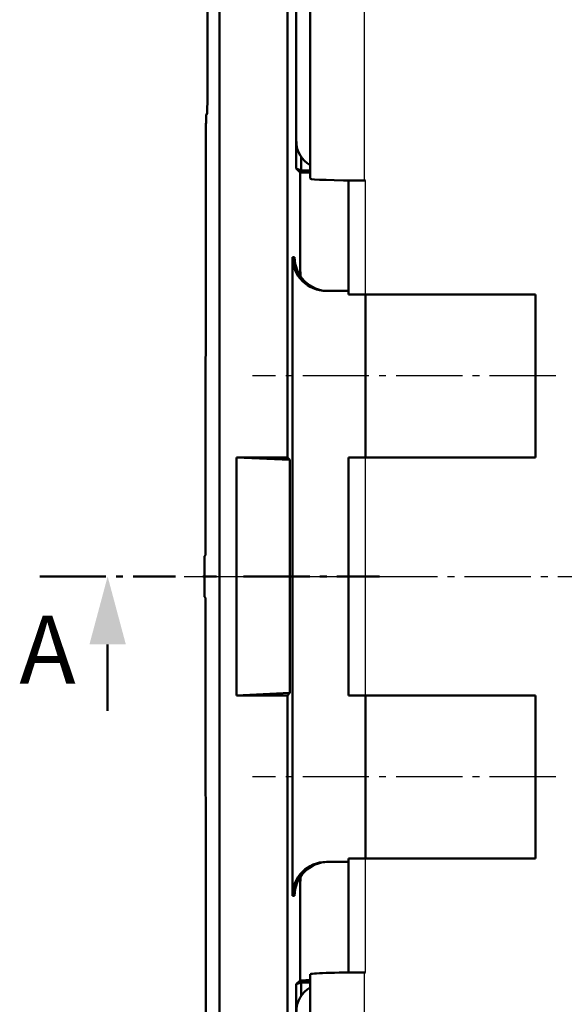
# Model space of a CAD drawing. Units: millimetres. Extents: x 225 to 1246, y 479 to 1335.
# Drawn here: x 225 to 305, y 699 to 844 of the extents above; entities that cross this region are included whole.
import ezdxf

# ---------------------------------------------------------------- set-up
doc = ezdxf.new("R2010")
doc.units = ezdxf.units.MM
doc.linetypes.add('AM_DIN_G_W050', pattern=[13.75, 9.75, -1.5, 1, -1.5])
for name, color, linetype, lineweight in [('AM_0', 7, 'Continuous', 50), ('AM_10', 7, 'AM_DIN_G_W050', 50), ('AM_4', 3, 'Continuous', 25), ('AM_7', 1, 'AM_DIN_G_W050', 25)]:
    doc.layers.add(name, color=color, linetype=linetype, lineweight=lineweight)
doc.styles.get("Standard").update_dxf_attribs({"font": 'arial.ttf'})

# ---------------------------------------------------------------- blocks, each defined once
blk = doc.blocks.new('sdvasdvasdv')
at = {"layer": 'AM_10', "color": 7, "linetype": 'AM_DIN_G_W050'}
for p, q in [((79.37, 263.89), (99.37, 263.89)), ((79.37, 263.89), (99.37, 263.89)), ((103.37, 263.89), (105.37, 263.89)), ((103.37, 263.89), (105.37, 263.89)), ((109.37, 263.89), (129.37, 263.89)), ((109.37, 263.89), (129.37, 263.89)), ((89.37, 253.89), (89.37, 243.89)), ((89.37, 253.89), (89.37, 243.89))]:
    blk.add_line(p, q, dxfattribs=at)
at = {"layer": 'AM_10', "linetype": 'Continuous', "extrusion": (1.22461e-17, 0, -1)}
blk.add_trace([(-86.69, 253.89), (-92.05, 253.89), (-89.37, 263.89)], dxfattribs=at)
blk.add_trace([(-86.69, 253.89), (-92.05, 253.89), (-89.37, 263.89)], dxfattribs=at)
at = {"layer": 'AM_10', "color": 7, "insert": (80.52, 251.83), "char_height": 10, "attachment_point": 5}
blk.add_mtext('A', dxfattribs=at)
blk.add_mtext('A', dxfattribs=at)

msp = doc.modelspace()

# ---------------------------------------------------------------- linework, layer by layer
at = {"layer": 'AM_0'}
for p, q in [((252.727, 832.418), (252.727, 1013.699)), ((254.508, 1011.918), (254.508, 511.918)), ((264.508, 779.418), (264.508, 1004.918)), ((267.865, 820.451), (267.865, 998.918)), ((265.817, 821.918), (265.817, 991.918)), ((265.818, 825.908), (265.818, 977.928)), ((252.662, 829.918), (252.585, 829.918)), ((266.516, 823.65), (266.516, 821.656)), ((266.386, 821.349), (265.817, 821.918)), ((266.516, 821.656), (265.817, 821.918)), ((267.865, 821.656), (266.516, 821.656)), ((273.508, 820.184), (273.508, 803.418)), ((276.008, 820.172), (275.865, 820.172)), ((265.56, 808.918), (265.245, 808.918)), ((265.245, 714.918), (265.245, 808.918)), ((273.508, 803.918), (270.258, 803.918)), ((276.008, 803.418), (273.508, 803.418)), ((276.008, 803.29), (275.879, 803.418)), ((276.008, 803.418), (301.008, 803.418)), ((301.008, 803.418), (276.008, 803.418)), ((276.008, 803.418), (276.008, 779.418)), ((301.008, 803.418), (301.008, 779.418)), ((301.008, 803.418), (301.008, 779.418)), ((257.008, 744.418), (257.008, 779.418)), ((257.008, 779.418), (264.508, 779.418)), ((257.008, 779.418), (264.864, 779.062)), ((264.508, 779.418), (264.864, 779.062)), ((273.508, 779.418), (276.008, 779.418)), ((273.508, 779.418), (273.508, 744.418)), ((275.879, 779.418), (276.008, 779.546)), ((301.008, 779.418), (276.008, 779.418)), ((276.008, 779.418), (301.008, 779.418)), ((264.864, 779.062), (264.864, 744.774)), ((252.462, 765.058), (252.321, 764.918)), ((252.321, 758.918), (252.321, 764.918)), ((252.321, 758.918), (252.462, 758.778)), ((264.864, 744.774), (257.008, 744.418)), ((264.864, 744.774), (264.508, 744.418)), ((264.508, 744.418), (257.008, 744.418)), ((264.508, 518.918), (264.508, 744.418)), ((276.008, 744.418), (273.508, 744.418)), ((275.879, 744.418), (276.008, 744.29)), ((276.008, 744.418), (301.008, 744.418)), ((301.008, 744.418), (276.008, 744.418)), ((276.008, 744.418), (276.008, 720.418)), ((301.008, 744.418), (301.008, 720.418)), ((301.008, 744.418), (301.008, 720.418)), ((273.508, 720.418), (276.008, 720.418)), ((273.508, 720.418), (273.508, 703.652)), ((276.008, 720.546), (275.879, 720.418)), ((301.008, 720.418), (276.008, 720.418)), ((276.008, 720.418), (301.008, 720.418)), ((270.258, 719.918), (273.508, 719.918)), ((265.245, 714.918), (265.56, 714.918)), ((267.865, 524.918), (267.865, 703.385)), ((275.865, 703.664), (276.008, 703.664)), ((265.817, 701.918), (266.386, 702.487)), ((266.516, 702.18), (265.817, 701.918)), ((265.817, 531.918), (265.817, 701.918)), ((266.516, 702.18), (266.516, 700.186)), ((267.865, 702.18), (266.516, 702.18))]:
    msp.add_line(p, q, dxfattribs=at)
for centre, major_axis, ratio, start_param, end_param in [((252.662, 832.418), (0, 2.5), 0.0261859, 3.1415927, 4.712389), ((269.828, 825.928), (-2.842, -2.842), 0.9951458, 5.5002201, 6.5594701), ((275.865, 820.451), (-8, 0), 0.0349208, 0, 1.5707963), ((270.258, 808.918), (-5.013, 0), 0.9973671, 0, 1.5707963), ((270.539, 808.918), (0, 5), 0.9957452, 1.5707963, 3.1415927), ((270.258, 714.918), (-5.013, 0), 0.9973671, 4.712389, 6.2831853), ((270.539, 714.918), (0, 5), 0.9957452, 0, 1.5707963), ((275.865, 703.385), (8, 0), 0.0349208, 1.5707963, 3.1415927), ((269.828, 697.908), (-2.842, 2.842), 0.9951458, 6.0069005, 7.0661505)]:
    msp.add_ellipse(centre, major_axis=major_axis, ratio=ratio, start_param=start_param, end_param=end_param, dxfattribs=at)
msp.add_open_spline([(252.518, 827.574), (252.518, 827.891), (252.52, 828.201), (252.528, 828.778), (252.533, 829.038), (252.545, 829.477), (252.553, 829.649), (252.569, 829.865), (252.577, 829.918), (252.585, 829.918)], degree=3, knots=[0, 0, 0, 0, 0.09536385, 0.09536385, 0.19231628, 0.19231628, 0.29199726, 0.29199726, 0.38324245, 0.38324245, 0.38324245, 0.38324245], dxfattribs=at)
for points, weights in [([(252.462, 765.058), (252.464, 795.855), (252.518, 827.574)], [1.07113230157, 1.07040030606, 1.05532258719]), ([(266.386, 821.349), (266.398, 813.692), (266.408, 806.128)], [1.08687607447, 1.09073577097, 1.09362476615]), ([(267.865, 821.339), (267.127, 821.344), (266.386, 821.349)], [15.5778500531, 15.5421695697, 15.5064414186]), ([(252.518, 696.262), (252.464, 727.981), (252.462, 758.778)], [1.05532258719, 1.07040030606, 1.07113230157]), ([(266.408, 717.708), (266.398, 710.144), (266.386, 702.487)], [1.09362476615, 1.09073577097, 1.08687607447]), ([(267.865, 702.497), (267.127, 702.492), (266.386, 702.487)], [15.5778500531, 15.5421695697, 15.5064414186])]:
    msp.add_rational_spline(points, weights, degree=2, dxfattribs=at)
at = {"layer": 'AM_4'}
for p, q in [((275.865, 820.172), (275.865, 998.918)), ((276.008, 803.418), (276.008, 820.172)), ((276.008, 744.418), (276.008, 779.418)), ((276.008, 703.664), (276.008, 720.418)), ((275.865, 524.918), (275.865, 703.664))]:
    msp.add_line(p, q, dxfattribs=at)
at = {"layer": 'AM_7'}
for p, q in [((304.005, 791.418), (259.35, 791.418)), ((249.321, 761.918), (783.694, 761.918)), ((304.005, 732.418), (259.35, 732.418))]:
    msp.add_line(p, q, dxfattribs=at)

# ---------------------------------------------------------------- block references
at = {"layer": 'AM_0'}
msp.add_blockref('sdvasdvasdv', (148.68, 498.023), dxfattribs=at)

doc.saveas('drawing.dxf')
